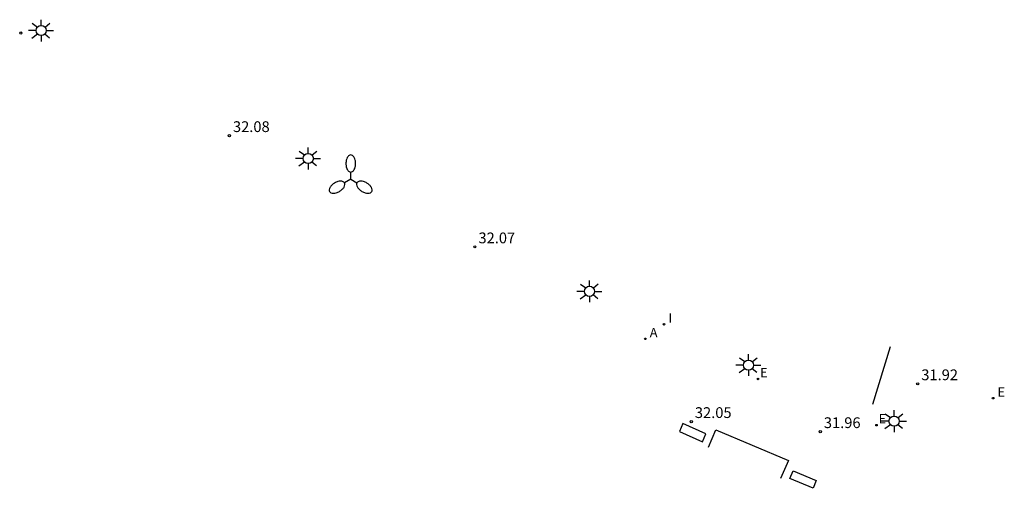
# Model space of a CAD drawing. Units: inches. Extents: x 576742 to 586241, y 4792227 to 4797172.
# Drawn here: x 585380 to 585449, y 4796721 to 4796754 of the extents above; entities that cross this region are included whole.
import ezdxf

# ---------------------------------------------------------------- set-up
doc = ezdxf.new("R2010")
doc.units = ezdxf.units.IN
doc.header["$MEASUREMENT"] = 0
for name, color, linetype in [('020204', 9, 'Continuous'), ('020308', 9, 'Continuous'), ('070101', 9, 'Continuous'), ('090101', 1, 'Continuous'), ('100116', 71, 'Continuous'), ('200205', 4, 'Continuous'), ('200305', 4, 'Continuous'), ('220205', 1, 'Continuous'), ('220207', 9, 'Continuous'), ('220305', 1, 'Continuous'), ('220307', 9, 'Continuous'), ('250205', 9, 'Continuous'), ('250206', 9, 'Continuous'), ('270204', 9, 'Continuous'), ('270304', 9, 'Continuous')]:
    doc.layers.add(name, color=color, linetype=linetype)
doc.styles.add('ARIAL', font='arial.ttf', dxfattribs={"height": 1})
doc.styles.add('ROMANS', font='romans__.ttf', dxfattribs={"height": 1})

# ---------------------------------------------------------------- blocks, each defined once
blk = doc.blocks.new('COTAPU')
blk.add_circle((0, 0), 0.075)
blk = doc.blocks.new('FAROLA')
for p, q in [((0, 0.355), (0, 0.755)), ((-0.355, 0), (-0.895, 0)), ((-0.63, 0.51), (-0.255, 0.245)), ((0.605, 0.49), (0.276, 0.223)), ((0.355, 0), (0.855, 0)), ((-0.65, -0.52), (-0.255, -0.24)), ((0, -0.355), (0, -0.755)), ((0.585, -0.52), (0.256, -0.246))]:
    blk.add_line(p, q)
blk.add_circle((0, 0), 0.355)
blk = doc.blocks.new('REGALU')
blk.add_circle((0, 0), 0.055)
blk = doc.blocks.new('REGELE')
blk.add_circle((0, 0), 0.055)
blk = doc.blocks.new('REIND')
blk.add_circle((0, 0), 0.055)
blk = doc.blocks.new('ABAS')
blk.add_circle((0, 0), 0.055)
blk = doc.blocks.new('FAROLM')
for q in [(0, 0.5), (0.433, -0.25), (-0.433, -0.25)]:
    blk.add_line((0, 0), q)
for points in [[(0, 0.5, 0.159986), (0.117, 0.538, 0.106322), (0.238, 0.675, 0.071006), (0.309, 0.858, 0.057309), (0.337, 1.099, 0.057309), (0.309, 1.339, 0.071006), (0.238, 1.522, 0.106322), (0.117, 1.659, 0.159986), (0, 1.697, 0.159986), (-0.117, 1.659, 0.106322), (-0.238, 1.522, 0.071006), (-0.309, 1.339, 0.057309), (-0.337, 1.099, 0.057309), (-0.309, 0.858, 0.071006), (-0.238, 0.675, 0.106322), (-0.117, 0.538, 0.159986)], [(-0.433, -0.25, 0.159986), (-0.525, -0.168, 0.106322), (-0.704, -0.131, 0.071006), (-0.898, -0.161, 0.057309), (-1.12, -0.258, 0.057309), (-1.315, -0.402, 0.071006), (-1.437, -0.555, 0.106322), (-1.495, -0.728, 0.159986), (-1.47, -0.849, 0.159986), (-1.378, -0.931, 0.106322), (-1.199, -0.967, 0.071006), (-1.005, -0.937, 0.057309), (-0.783, -0.841, 0.057309), (-0.588, -0.697, 0.071006), (-0.466, -0.544, 0.106322), (-0.408, -0.371, 0.159986)], [(0.433, -0.25, 0.159986), (0.408, -0.371, 0.106322), (0.466, -0.544, 0.071006), (0.588, -0.697, 0.057309), (0.783, -0.841, 0.057309), (1.005, -0.937, 0.071006), (1.199, -0.967, 0.106322), (1.378, -0.931, 0.159986), (1.47, -0.849, 0.159986), (1.495, -0.728, 0.106322), (1.437, -0.555, 0.071006), (1.315, -0.402, 0.057309), (1.12, -0.258, 0.057309), (0.898, -0.161, 0.071006), (0.704, -0.131, 0.106322), (0.525, -0.168, 0.159986)]]:
    blk.add_lwpolyline(points, format="xyb", close=True)

msp = doc.modelspace()

# ---------------------------------------------------------------- linework, layer by layer
at = {"layer": '070101'}
msp.add_polyline3d([(585439.454, 4796727.199, 31.891), (585440.682, 4796731.222, 31.814)], dxfattribs=at)
at = {"layer": '090101'}
for points in [[(585426.226, 4796725.838, 32.002), (585425.995, 4796725.283, 32.038), (585427.599, 4796724.583, 32.072), (585427.83, 4796725.138, 32.038)], [(585433.897, 4796722.561, 32.016), (585435.511, 4796721.879, 32.051), (585435.296, 4796721.337, 32.016), (585433.682, 4796722.019, 32.089)]]:
    msp.add_polyline3d(points, close=True, dxfattribs=at)
at = {"layer": '100116'}
msp.add_polyline3d([(585428.001, 4796724.191, 32.157), (585428.529, 4796725.408, 32.126), (585433.587, 4796723.277, 32.117), (585433.036, 4796722.019, 32.17)], dxfattribs=at)

# ---------------------------------------------------------------- block references
at = {"layer": '020204'}
for p in [(585380.096, 4796753.037, 32.139), (585394.63, 4796745.895, 32.077), (585411.733, 4796738.149, 32.068), (585442.584, 4796728.615, 31.918), (585426.81, 4796725.982, 32.05), (585435.797, 4796725.28, 31.963)]:
    msp.add_blockref('COTAPU', p, dxfattribs=at)
at = {"layer": '200205'}
msp.add_blockref('ABAS', (585423.609, 4796731.747, 31.979), dxfattribs=at)
at = {"layer": '220205'}
msp.add_blockref('REGELE', (585447.837, 4796727.613, 31.85), dxfattribs=at)
at = {"layer": '220207'}
for p in [(585431.462, 4796728.95, 31.979), (585439.712, 4796725.736, 31.875)]:
    msp.add_blockref('REGALU', p, dxfattribs=at)
at = {"layer": '250205'}
msp.add_blockref('FAROLM', (585403.084, 4796742.853, 32.073), dxfattribs=at)
at = {"layer": '250206'}
for p in [(585381.52, 4796753.213, 32.119), (585400.124, 4796744.303, 32.014), (585419.72, 4796735.052, 32.01), (585430.8, 4796729.912, 31.864), (585440.937, 4796726.012, 31.902)]:
    msp.add_blockref('FAROLA', p, dxfattribs=at)
at = {"layer": '270204'}
msp.add_blockref('REIND', (585424.913, 4796732.763, 31.874), dxfattribs=at)

# ---------------------------------------------------------------- texts
at = {"layer": '020308', "style": 'ARIAL'}
for s, p in [('32.08', (585394.88, 4796746.145)), ('32.07', (585411.983, 4796738.399)), ('31.92', (585442.834, 4796728.865)), ('32.05', (585427.06, 4796726.232)), ('31.96', (585436.047, 4796725.53))]:
    msp.add_text(s, height=0.75, rotation=359.99, dxfattribs=at).set_placement(p)
at = {"layer": '200305', "style": 'ROMANS'}
msp.add_text('A', height=0.65, dxfattribs=at).set_placement((585423.916, 4796731.859))
at = {"layer": '220305', "style": 'ROMANS'}
msp.add_text('E', height=0.65, dxfattribs=at).set_placement((585448.143, 4796727.719))
at = {"layer": '220307', "style": 'ROMANS'}
for p in [(585431.608, 4796729.072), (585439.858, 4796725.858)]:
    msp.add_text('E', height=0.65, dxfattribs=at).set_placement(p)
at = {"layer": '270304', "style": 'ROMANS'}
msp.add_text('I', height=0.65, dxfattribs=at).set_placement((585425.219, 4796732.869))

doc.saveas('drawing.dxf')
